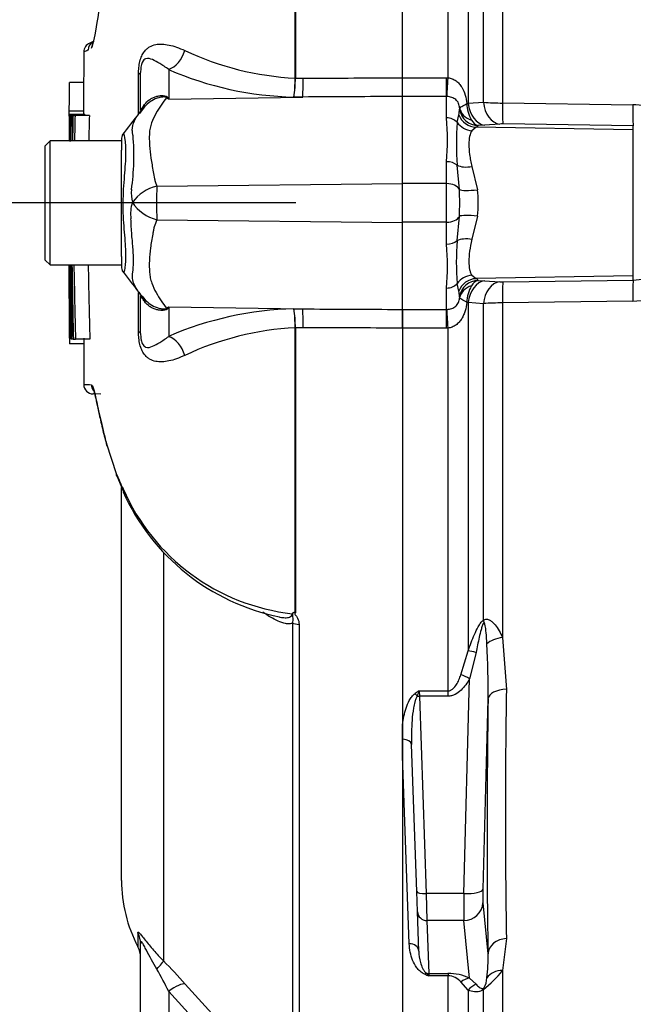
# Paper-space layout 'Sheet1' of a CAD drawing. Units: millimetres. Extents: x 0 to 4158, y 0 to 2940.
# Drawn here: x 2006 to 2071, y 1399 to 1503 of the extents above; entities that cross this region are included whole.
import ezdxf
from ezdxf.enums import TextEntityAlignment as Align

# ---------------------------------------------------------------- set-up
doc = ezdxf.new("R2010")
doc.units = ezdxf.units.MM
doc.header["$LTSCALE"] = 7.000007
for name, color, linetype in [('Default', 7, 'Continuous'), ('tangent', 7, 'Continuous'), ('TSH-1', 7, 'Continuous'), ('visible', 7, 'Continuous')]:
    doc.layers.add(name, color=color, linetype=linetype)
doc.styles.add('SEACAD_Arial', font='arial.ttf')
doc.dimstyles.new('ISO-InstDr', dxfattribs={"dimtxt": 22.400022, "dimasz": 31.360031, "dimexe": 11.200011, "dimexo": 11.200011, "dimgap": 5.600006, "dimtad": 1, "dimdec": 0, "dimzin": 0, "dimdsep": 46, "dimtxsty": 'SEACAD_Arial', "dimblk1": '_SE_FILLED', "dimblk2": '_SE_FILLED', "dimsah": 1, "dimcen": 11.200011, "dimadec": 0, "dimazin": 0, "dimtfac": 0.5, "dimtofl": 0, "dimtmove": 0, "dimatfit": 3, "dimfxl": 1, "dimtzin": 0, "dimarcsym": 0})

# ---------------------------------------------------------------- blocks, each defined once
blk = doc.blocks.new('SE4')
at = {"layer": 'tangent', "color": 7, "linetype": 'Continuous'}
for p, q in [((2035.22, 1496.48), (2035.22, 1534.56)), ((2035.25, 1534.6), (2035.25, 1496.48)), ((2051.26, 1496.52), (2051.26, 1534.58)), ((2053.38, 1530.37), (2053.38, 1493.85)), ((2056.99, 1528.98), (2056.99, 1493.89)), ((2054.97, 1493.96), (2054.97, 1527.15)), ((2018.78, 1492.72), (2018.78, 1496.92)), ((2021.95, 1497.39), (2021.95, 1494.28)), ((2035.22, 1496.48), (2035.22, 1496.48)), ((2035.25, 1496.48), (2035.25, 1496.48)), ((2035.25, 1496.48), (2036.06, 1496.48)), ((2046.5, 1496.52), (2051.1, 1496.52)), ((2051.1, 1496.52), (2051.26, 1496.52)), ((2051.1, 1494.56), (2051.1, 1496.52)), ((2021.95, 1494.28), (2036.01, 1494.51)), ((2036.01, 1494.51), (2035.09, 1494.51)), ((2051.1, 1494.56), (2046.5, 1494.56)), ((2051.1, 1492.32), (2051.1, 1494.56)), ((2051.16, 1494.56), (2051.1, 1494.56)), ((2053.24, 1493.83), (2053.38, 1493.85)), ((2053.38, 1493.85), (2054.97, 1493.96)), ((2056.99, 1493.89), (2070.66, 1493.69)), ((2052.21, 1491.85), (2052.39, 1492.65)), ((2056.69, 1491.67), (2055.1, 1491.56)), ((2070.7, 1491.48), (2057.03, 1491.68)), ((2054.2, 1491.34), (2053.77, 1490.97)), ((2070.7, 1491.05), (2054.2, 1491.34)), ((2055.1, 1491.56), (2054.42, 1491.52)), ((2070.7, 1491.05), (2070.7, 1491.48)), ((2070.7, 1475.74), (2070.7, 1491.05)), ((2051.1, 1485.42), (2051.1, 1487.73)), ((2052.45, 1484.81), (2052.21, 1487.35)), ((2053.77, 1487.22), (2054.34, 1484.78)), ((2020.69, 1485.16), (2046.5, 1485.43)), ((2051.1, 1485.42), (2046.5, 1485.42)), ((2051.1, 1481.37), (2051.1, 1485.42)), ((2020.69, 1481.63), (2046.5, 1481.36)), ((2051.1, 1481.37), (2046.5, 1481.37)), ((2051.1, 1479.07), (2051.1, 1481.37)), ((2052.21, 1479.44), (2052.45, 1481.98)), ((2054.34, 1482.01), (2053.77, 1479.58)), ((2053.77, 1475.82), (2054.2, 1475.46)), ((2070.7, 1475.74), (2054.2, 1475.46)), ((2054.42, 1475.27), (2055.1, 1475.23)), ((2055.1, 1475.23), (2056.69, 1475.12)), ((2057.03, 1475.11), (2070.7, 1475.31)), ((2070.7, 1475.31), (2070.7, 1475.74)), ((2051.1, 1472.23), (2051.1, 1474.47)), ((2052.39, 1474.14), (2052.21, 1474.94)), ((2018.78, 1469.87), (2018.78, 1473.98)), ((2070.66, 1473.1), (2056.99, 1472.91)), ((2021.95, 1472.51), (2021.95, 1469.4)), ((2021.95, 1472.51), (2036.01, 1472.28)), ((2035.09, 1472.28), (2036.01, 1472.28)), ((2046.5, 1472.23), (2051.1, 1472.23)), ((2051.1, 1472.23), (2051.16, 1472.23)), ((2051.1, 1470.27), (2051.1, 1472.23)), ((2053.38, 1472.94), (2053.24, 1472.96)), ((2053.38, 1472.94), (2053.38, 1436.42)), ((2054.97, 1472.83), (2053.38, 1472.94)), ((2054.97, 1439.64), (2054.97, 1472.83)), ((2056.99, 1472.91), (2056.99, 1437.81)), ((2035.22, 1440.44), (2035.22, 1470.31)), ((2035.22, 1470.31), (2035.22, 1470.31)), ((2035.25, 1470.31), (2035.25, 1440.4)), ((2036.06, 1470.31), (2035.25, 1470.31)), ((2035.25, 1470.31), (2035.25, 1470.31)), ((2051.1, 1470.27), (2046.5, 1470.27)), ((2051.26, 1470.27), (2051.1, 1470.27)), ((2051.26, 1432.21), (2051.26, 1470.27)), ((2021.39, 1446.72), (2021.39, 1403.88)), ((2034.96, 1389.13), (2034.96, 1439.32)), ((2035.63, 1439.19), (2035.63, 1388.84)), ((2056.99, 1437.81), (2057.38, 1432.37)), ((2052.62, 1433.89), (2053.38, 1436.42)), ((2054.2, 1436.23), (2053.53, 1433.49)), ((2052.92, 1410.94), (2053.53, 1433.49)), ((2048.22, 1432.21), (2051.26, 1432.21)), ((2048.22, 1432.21), (2048.25, 1431.66)), ((2051.26, 1431.66), (2048.25, 1431.66)), ((2048.25, 1431.66), (2048.97, 1410.94)), ((2051.26, 1431.66), (2051.26, 1432.21)), ((2055.45, 1431.34), (2054.91, 1411.39)), ((2047.19, 1405.68), (2046.5, 1425.38)), ((2052.92, 1410.94), (2048.97, 1410.94)), ((2048.97, 1410.94), (2049.05, 1408.11)), ((2054.91, 1409.97), (2055.45, 1404.62)), ((2052.92, 1408.11), (2049.05, 1408.11)), ((2049.05, 1408.11), (2049.24, 1402.56)), ((2053.53, 1402.07), (2052.92, 1408.11)), ((2018.71, 1406.8), (2018.71, 1405.36)), ((2057.38, 1406.22), (2056.99, 1402.87)), ((2056.99, 1402.87), (2056.99, 1391.71)), ((2049.24, 1402.56), (2051.26, 1402.56)), ((2049.24, 1402.56), (2049.26, 1402.32)), ((2051.26, 1402.32), (2049.26, 1402.32)), ((2051.26, 1402.56), (2051.26, 1402.32)), ((2051.26, 1388.42), (2051.26, 1402.32)), ((2053.53, 1402.07), (2054.2, 1401.43)), ((2034.21, 1387.28), (2021.95, 1400.68)), ((2021.95, 1400.68), (2021.95, 1387.31)), ((2053.38, 1400.82), (2052.62, 1401.67)), ((2053.38, 1400.82), (2053.38, 1389.22)), ((2054.97, 1390.84), (2054.97, 1400.87))]:
    blk.add_line(p, q, dxfattribs=at)
for centre, radius, start, end in [((2017.88, 1488.24), 12.01, 111.5022, 113.8366), ((2036.85, 1527.55), 31.11, 244.875, 266.9973), ((2035.96, 1529.83), 35.34, 246.6358, 268.5946), ((2018.92, 1496.49), 16.3, 352.9971, 359.948), ((2021.93, 1496.57), 13.32, 351.0965, 359.6145), ((2012.83, 1479.94), 17, 57.5575, 58.4437), ((1987.08, 1477.13), 38.86, 26.1951, 26.473), ((2056.55, 1493.81), 3.31, 179.6219, 211.3278), ((2057.02, 1521.54), 27.66, 265.7446, 269.9259), ((2070.54, 1485.13), 8.56, 54.1358, 89.2257), ((2048.82, 1493.51), 3.67, 346.4672, 355.6291), ((2051.17, 1493.31), 1.32, 356.2205, 2.1154), ((2025.86, 1490.02), 25.34, 354.8003, 5.1997), ((2084.49, 1489.6), 32.35, 176.0086, 183.9914), ((2054.78, 1492.67), 1.21, 209.1601, 252.8189), ((2056.95, 1487.52), 4.16, 88.8853, 93.5179), ((2053.99, 1491.82), 0.525, 293.7965, 325.6186), ((1993.58, 1488.36), 24.72, 351.6838, 4.9774), ((2021.93, 1484.43), 3.91, 174.7156, 194.3247), ((2021.75, 1480.81), 4.48, 103.7023, 143.7593), ((2145.91, 1483.45), 125.23, 179.2172, 180.8345), ((2026.86, 1483.4), 25.63, 356.8386, 3.1614), ((2043.73, 1483.4), 10.7, 352.5475, 7.4525), ((2021.75, 1482.27), 3.8, 161.809, 188.1902), ((2021.86, 1485.95), 4.48, 213.8143, 254.8754), ((2084.5, 1477.19), 32.37, 176.0107, 183.9893), ((2025.87, 1476.77), 25.34, 354.8001, 5.1999), ((2070.61, 1481.24), 5.93, 270.8815, 317.3841), ((2054.78, 1474.12), 1.21, 107.1368, 150.8843), ((2053.99, 1474.98), 0.525, 34.3815, 66.2035), ((2056.95, 1479.27), 4.16, 266.4821, 271.1147), ((2070.55, 1481.63), 8.53, 270.7326, 316.2437), ((2048.82, 1473.28), 3.67, 4.3709, 13.5328), ((2056.54, 1472.99), 3.3, 148.6341, 180.4163), ((2051.17, 1473.48), 1.32, 357.8851, 3.7789), ((2012.83, 1486.85), 17, 301.5441, 302.4425), ((1987.07, 1489.66), 38.86, 333.5232, 333.8049), ((2035.96, 1436.96), 35.34, 91.4054, 113.3642), ((2021.93, 1470.22), 13.32, 0.3855, 8.9035), ((2018.92, 1470.3), 16.3, 0.052, 7.0029), ((2057.02, 1445.25), 27.66, 90.0741, 94.2554), ((2036.85, 1439.24), 31.11, 93.0027, 115.125), ((2014.11, 1483.8), 19.47, 266.8461, 269.1582), ((2040.48, 1464.58), 25.86, 201.6816, 205.6456), ((2037.36, 1462.19), 22.02, 203.5426, 263.6133), ((1979.73, 1432.72), 75.74, 358.9571, 3.3409), ((2057.44, 1417.37), 17.47, 121.8411, 123.5026), ((2067.32, 1425.01), 20.41, 159.3313, 160.9752), ((2888, 1419.29), 830.72, 179.09811, 180.90189), ((1978.1, 1360.96), 60.97, 41.6215, 44.7505), ((2041.43, 1404.01), 14.04, 352.2083, 2.5083), ((1991.8, 1386.16), 33.46, 25.7113, 30.248), ((2047.04, 1410.87), 12.76, 308.4132, 321.1985), ((2055.38, 1419.63), 18.36, 249.0447, 250.5123), ((2047.99, 1401.46), 1.53, 34.2994, 47.3629), ((2051.29, 1397.22), 5.34, 65.2717, 90.377), ((2051.19, 1400.43), 1.89, 40.682, 87.8357), ((2053.18, 1402.14), 2.15, 329.1715, 359.2169), ((2564.01, 1884.8), 724.97, 221.81357, 223.13453)]:
    blk.add_arc(centre, radius, start, end, dxfattribs=at)
for centre, major_axis, ratio, start_param, end_param in [((2021.9, 1499.71), (0.95, 2.31), 0.697783, 3.698052, 4.857404), ((2016.5, 1497.09), (-2.5, 0), 0.166198, 2.718943, 3.141593), ((2035.97, 1496.82), (0.01, -2.5), 0.035487, 0.388262, 1.43333), ((2051.26, 1496.86), (-0.12, -2.5), 0.006418, 0.397217, 1.43362), ((2015.13, 1496.1), (-4.15, 2.79), 0.403642, 3.078593, 3.354869), ((2021.64, 1499.08), (-2.94, -4.04), 0.837904, 0.733951, 0.765032), ((2055.15, 1494.05), (0.18, -2.49), 0.711117, 4.739828, 6.158921), ((2056.74, 1494.16), (0.18, -2.49), 0.711314, 4.74193, 6.158885), ((2057.07, 1494.17), (-0.04, -2.5), 0.03346, 4.826432, 6.195883), ((2070.75, 1493.97), (-0.04, -2.5), 0.033477, 4.824885, 6.195883), ((2054.24, 1493.33), (0.91, -1.78), 0.983021, 4.597148, 5.788322), ((2054.46, 1493.63), (-2, -0.1), 0.825434, 0.103085, 1.151348), ((2054.46, 1493.51), (1.72, -1.03), 0.994942, 3.827642, 5.233046), ((2051.1, 1491.14), (1.4, 0), 0.84298, 0.650007, 1.570796), ((2053.81, 1492.87), (1.7, -1.05), 0.934088, 4.289293, 5.216353), ((2051.1, 1486.77), (1.4, 0), 0.681138, 0.650007, 1.570796), ((2053.81, 1488.17), (-1.95, -0.42), 0.46753, 0.525044, 1.452104), ((2051.1, 1484.58), (-1.4, 0), 0.6, 3.41413, 4.712389), ((2054.37, 1485.13), (-1.98, -0.26), 0.170659, 0.220325, 1.531252), ((2051.1, 1482.21), (-1.4, 0), 0.6, 1.570796, 2.869055), ((2054.37, 1481.66), (-1.98, 0.26), 0.170659, 4.751934, 6.06286), ((2051.1, 1480.02), (1.4, 0), 0.681138, 4.712389, 5.633178), ((2053.81, 1478.62), (-1.95, 0.42), 0.46753, 4.831082, 5.758142), ((2053.81, 1473.92), (1.7, 1.05), 0.934088, 1.066832, 1.993892), ((2054.24, 1473.46), (0.91, 1.78), 0.983021, 0.494863, 1.686037), ((2054.46, 1473.28), (-1.72, -1.03), 0.994942, 4.191731, 5.597135), ((2055.15, 1472.74), (0.18, 2.49), 0.711117, 0.124265, 1.543357), ((2056.74, 1472.63), (0.18, 2.49), 0.711314, 0.1243, 1.541255), ((2057.07, 1472.62), (-0.04, 2.5), 0.03346, 0.087302, 1.456754), ((2070.75, 1472.82), (-0.04, 2.5), 0.033477, 0.087302, 1.4583), ((2051.1, 1475.65), (-1.4, 0), 0.842981, 1.570796, 2.491586), ((2054.46, 1473.16), (-2, 0.1), 0.825434, 5.131837, 6.180101), ((2015.09, 1470.74), (-4.18, -2.75), 0.403415, 2.931511, 3.137692), ((2021.63, 1467.71), (-2.94, 4.05), 0.837967, -0.765186, -0.733677), ((2035.97, 1469.97), (0.01, 2.5), 0.035487, -1.43333, -0.388263), ((2051.26, 1469.93), (-0.12, 2.5), 0.006418, -1.43362, -0.397217), ((2016.5, 1469.7), (-2.5, 0), 0.166198, 3.141593, 3.564242), ((2021.9, 1467.08), (0.95, -2.31), 0.697783, 1.425782, 2.585133), ((2014.83, 1464.34), (0.017, 1), 0.99892, 1.605778, 2.225468), ((2018.11, 1453.52), (0.903, 0.43), 0.693119, 2.708443, 3.113405), ((2035.66, 1439.65), (-1, 0), 0.462752, 0.785398, 1.535042), ((2056.38, 1438.98), (-1.21, 1.59), 0.502881, 0.807811, 0.960217), ((2057.06, 1436.83), (-1.98, -0.29), 0.492547, 4.675877, 5.687129), ((2054.79, 1435.72), (-1.89, 0.67), 0.151263, -1.196408, -0.670987), ((2053.53, 1432.97), (-1.74, 0.99), 0.227, 4.840402, 5.384438), ((2047.8, 1431.4), (-0.559, 0.829), 0.335033, 4.800393, 5.173601), ((2048.25, 1431.92), (-0.999, -0.035), 0.258672, 1.332026, 1.561764), ((2057.45, 1431.27), (-2, 0.03), 0.551174, 4.754229, 6.238818), ((2060.3, 1483.35), (-3.5, -94.35), 0.037007, -0.985615, -0.582433), ((2046.44, 1426.54), (-0.999, -0.035), 0.586585, 3.141593, 4.630098), ((2048.97, 1411.2), (-0.999, -0.035), 0.258672, 0, 1.561764), ((2052.92, 1411.46), (2, -0.05), 0.25873, 4.719408, 6.244864), ((2055, 1411.9), (-0.07, -2), 0.037007, -1.307624, -0.260426), ((2053.01, 1411.98), (-0.07, -4), 0.018523, -1.308654, -0.261456), ((2052.92, 1410.05), (1.99, 0.2), 0.965594, 4.614938, 6.140394), ((2049.05, 1409.08), (-0.999, -0.035), 0.965886, 0, 1.53708), ((2016.5, 1405.67), (-2.5, 0), 0.98153, 3.141593, 3.624359), ((2057.45, 1404.55), (-2, -0.04), 0.834325, 4.731415, 6.216005), ((2047.19, 1404.87), (-0.999, -0.035), 0.810386, 3.141593, 4.684097), ((2019.63, 1402.16), (1.77, 1.77), 0.075679, -0.992408, -0.162853), ((2057.06, 1401.13), (-1.94, 0.49), 0.861179, 4.963697, 5.974949), ((2048.81, 1401.64), (0.364, 0.932), 0.496381, 0.293239, 0.666281), ((2049.24, 1403.53), (-0.999, -0.035), 0.965886, 1.321017, 1.53708), ((2053.53, 1400.14), (0.85, 1.81), 0.847175, 0.508801, 1.052837), ((2021.9, 1399.73), (1.87, 1.66), 0.28094, 0.161124, 1.302937), ((2054.79, 1399.59), (0.83, 1.82), 0.931999, 0.778794, 1.304215), ((2056.38, 1399.62), (-1.18, 1.62), 0.522098, 0.246434, 0.39884)]:
    blk.add_ellipse(centre, major_axis=major_axis, ratio=ratio, start_param=start_param, end_param=end_param, dxfattribs=at)
for points, knots in [([(2018.78, 1496.92), (2018.78, 1497.15), (2018.79, 1497.37), (2018.84, 1497.82), (2018.87, 1498.04), (2018.95, 1498.35), (2018.98, 1498.45), (2019.04, 1498.64), (2019.08, 1498.72), (2019.19, 1498.97), (2019.27, 1499.12), (2019.45, 1499.36), (2019.55, 1499.47), (2019.74, 1499.64), (2019.84, 1499.71), (2020.15, 1499.89), (2020.37, 1499.97), (2020.81, 1500.06), (2021.03, 1500.07), (2021.5, 1500.05), (2021.74, 1500.02), (2022.24, 1499.91), (2022.51, 1499.83), (2023.06, 1499.64), (2023.34, 1499.52), (2023.64, 1499.38)], [0, 0, 0, 0, 0.0625, 0.0625, 0.125, 0.125, 0.15625, 0.15625, 0.1875, 0.1875, 0.25, 0.25, 0.3125, 0.3125, 0.375, 0.375, 0.5, 0.5, 0.625, 0.625, 0.75, 0.75, 0.875, 0.875, 1, 1, 1, 1]), ([(2021.95, 1497.39), (2021.62, 1497.65), (2021.3, 1497.85), (2020.74, 1498.19), (2020.49, 1498.33), (2020, 1498.53), (2019.77, 1498.6), (2019.41, 1498.46), (2019.28, 1498.39), (2019.11, 1498.01), (2019.06, 1497.83), (2019.01, 1497.45), (2019, 1497.27), (2019, 1497.09)], [0, 0, 0, 0, 0.25, 0.25, 0.5, 0.5, 0.75, 0.75, 0.875, 0.875, 0.9375, 0.9375, 1, 1, 1, 1]), ([(2036.06, 1496.48), (2039.21, 1496.5), (2042.35, 1496.51), (2045.5, 1496.52), (2045.83, 1496.52), (2046.17, 1496.52), (2046.5, 1496.53)], [0, 0, 0, 0, 0.904208, 0.904208, 0.904208, 1, 1, 1, 1]), ([(2051.26, 1496.52), (2051.41, 1496.51), (2051.56, 1496.47), (2051.84, 1496.36), (2051.98, 1496.29), (2052.22, 1496.11), (2052.33, 1496.01), (2052.53, 1495.79), (2052.62, 1495.66), (2052.85, 1495.28), (2052.97, 1495.01), (2053.15, 1494.43), (2053.2, 1494.13), (2053.24, 1493.83)], [0, 0, 0, 0, 0.125, 0.125, 0.25, 0.25, 0.375, 0.375, 0.5, 0.5, 0.75, 0.75, 1, 1, 1, 1]), ([(2019, 1493.11), (2019, 1493.14), (2019.02, 1493.18), (2019.1, 1493.3), (2019.13, 1493.35), (2019.21, 1493.45), (2019.24, 1493.49), (2019.32, 1493.59), (2019.36, 1493.65), (2019.42, 1493.73)], [0, 0, 0, 0, 0.5, 0.5, 0.75, 0.75, 0.875, 0.875, 1, 1, 1, 1]), ([(2021.72, 1494.42), (2021.72, 1494.45), (2021.7, 1494.47), (2021.62, 1494.5), (2021.56, 1494.51), (2021.44, 1494.52), (2021.37, 1494.51), (2021.24, 1494.5), (2021.18, 1494.49), (2020.85, 1494.43), (2020.6, 1494.34), (2020.13, 1494.1), (2019.91, 1493.96), (2019.52, 1493.62), (2019.34, 1493.43), (2019.2, 1493.21)], [0, 0, 0, 0, 0.0625, 0.0625, 0.125, 0.125, 0.1875, 0.1875, 0.25, 0.25, 0.5, 0.5, 0.75, 0.75, 1, 1, 1, 1]), ([(2019.42, 1493.73), (2019.57, 1493.94), (2019.75, 1494.11), (2020.06, 1494.32), (2020.16, 1494.38), (2020.39, 1494.49), (2020.51, 1494.53), (2020.75, 1494.6), (2020.87, 1494.63), (2021.11, 1494.66), (2021.24, 1494.66), (2021.48, 1494.65), (2021.59, 1494.63), (2021.73, 1494.58), (2021.77, 1494.56), (2021.83, 1494.51), (2021.85, 1494.48), (2021.86, 1494.45)], [0, 0, 0, 0, 0.25, 0.25, 0.375, 0.375, 0.5, 0.5, 0.625, 0.625, 0.75, 0.75, 0.875, 0.875, 0.9375, 0.9375, 1, 1, 1, 1]), ([(2021.72, 1494.42), (2021.53, 1494.19), (2021.34, 1493.94), (2020.97, 1493.39), (2020.79, 1493.1), (2020.44, 1492.47), (2020.28, 1492.14), (2020.09, 1491.62), (2020.03, 1491.44), (2019.98, 1491.16), (2019.96, 1491.07), (2019.94, 1490.87), (2019.93, 1490.78), (2019.92, 1490.48), (2019.91, 1490.28), (2019.92, 1489.86), (2019.93, 1489.65), (2019.97, 1489), (2020.02, 1488.55), (2020.15, 1487.63), (2020.24, 1487.16), (2020.38, 1486.42), (2020.42, 1486.17), (2020.49, 1485.8), (2020.52, 1485.67), (2020.6, 1485.42), (2020.64, 1485.29), (2020.69, 1485.16)], [0, 0, 0, 0, 0.125, 0.125, 0.25, 0.25, 0.375, 0.375, 0.4375, 0.4375, 0.46875, 0.46875, 0.5, 0.5, 0.5625, 0.5625, 0.625, 0.625, 0.75, 0.75, 0.875, 0.875, 0.9375, 0.9375, 0.96875, 0.96875, 1, 1, 1, 1]), ([(2046.5, 1494.56), (2046.17, 1494.56), (2045.83, 1494.56), (2045.5, 1494.56), (2042.34, 1494.54), (2039.18, 1494.53), (2036.01, 1494.51)], [0, 0, 0, 0, 0.095375, 0.095375, 0.095375, 1, 1, 1, 1]), ([(2052.48, 1493.36), (2052.48, 1493.44), (2052.46, 1493.52), (2052.42, 1493.68), (2052.4, 1493.76), (2052.33, 1493.92), (2052.29, 1493.99), (2052.19, 1494.12), (2052.13, 1494.18), (2051.95, 1494.34), (2051.81, 1494.41), (2051.49, 1494.52), (2051.33, 1494.55), (2051.16, 1494.56)], [0, 0, 0, 0, 0.125, 0.125, 0.25, 0.25, 0.375, 0.375, 0.5, 0.5, 0.75, 0.75, 1, 1, 1, 1]), ([(2052.48, 1493.36), (2052.49, 1493.38), (2052.52, 1493.4), (2052.59, 1493.45), (2052.64, 1493.48), (2052.84, 1493.6), (2053.02, 1493.7), (2053.24, 1493.83)], [0, 0, 0, 0, 0.25, 0.25, 0.5, 0.5, 1, 1, 1, 1]), ([(2018.2, 1490.51), (2018.19, 1490.54), (2018.18, 1490.58), (2018.17, 1490.65), (2018.15, 1490.76), (2018.14, 1490.86), (2018.12, 1491.06), (2018.13, 1491.19), (2018.18, 1491.57), (2018.25, 1491.8), (2018.46, 1492.24), (2018.59, 1492.46), (2018.88, 1492.85), (2019.04, 1493.04), (2019.2, 1493.21)], [0, 0, 0, 0, 0.03125, 0.03125, 0.0625, 0.125, 0.125, 0.25, 0.25, 0.5, 0.5, 0.75, 0.75, 1, 1, 1, 1]), ([(2017.2, 1490.66), (2017.21, 1490.67), (2017.22, 1490.67), (2017.26, 1490.63), (2017.3, 1490.41), (2017.41, 1489.61), (2017.45, 1489.02), (2017.4, 1487.62), (2017.33, 1486.8), (2017.19, 1484.99), (2017.13, 1484.03), (2017.14, 1482.13), (2017.21, 1481.18), (2017.35, 1479.46), (2017.41, 1478.68), (2017.44, 1477.4), (2017.39, 1476.88), (2017.28, 1476.23), (2017.24, 1476.08), (2017.21, 1476.13)], [0.2362904, 0.2362904, 0.2362904, 0.2362904, 0.25, 0.25, 0.3125, 0.3125, 0.375, 0.375, 0.4375, 0.4375, 0.5, 0.5, 0.5625, 0.5625, 0.625, 0.625, 0.6875, 0.6875, 0.75, 0.75, 0.75, 0.75]), ([(2053.77, 1490.97), (2053.65, 1490.82), (2053.58, 1490.62), (2053.47, 1490.14), (2053.45, 1489.85), (2053.45, 1489.21), (2053.47, 1488.85), (2053.55, 1488.27), (2053.58, 1488.06), (2053.66, 1487.65), (2053.71, 1487.43), (2053.77, 1487.22)], [0, 0, 0, 0, 0.25, 0.25, 0.5, 0.5, 0.75, 0.75, 0.875, 0.875, 1, 1, 1, 1]), ([(2018.19, 1476.18), (2018.19, 1476.22), (2018.2, 1476.26), (2018.21, 1476.34), (2018.21, 1476.39), (2018.22, 1476.51), (2018.23, 1476.6), (2018.24, 1476.87), (2018.25, 1477.05), (2018.25, 1477.65), (2018.24, 1478.08), (2018.19, 1478.78), (2018.17, 1479.03), (2018.13, 1479.53), (2018.1, 1479.79), (2018.04, 1480.6), (2018, 1481.16), (2017.99, 1481.73)], [0, 0, 0, 0, 0.03125, 0.03125, 0.0625, 0.0625, 0.125, 0.125, 0.25, 0.25, 0.5, 0.5, 0.625, 0.625, 0.75, 0.75, 1, 1, 1, 1]), ([(2020.69, 1481.63), (2020.59, 1481.38), (2020.5, 1481.13), (2020.41, 1480.82), (2020.4, 1480.75), (2020.37, 1480.63), (2020.36, 1480.56), (2020.32, 1480.38), (2020.3, 1480.25), (2020.19, 1479.63), (2020.1, 1479.16), (2019.91, 1477.77), (2019.88, 1476.91), (2019.96, 1475.91), (2019.98, 1475.71), (2020.06, 1475.34), (2020.11, 1475.16), (2020.3, 1474.63), (2020.46, 1474.3), (2020.8, 1473.68), (2020.98, 1473.39), (2021.35, 1472.85), (2021.53, 1472.6), (2021.72, 1472.37)], [0, 0, 0, 0, 0.0625, 0.0625, 0.078125, 0.078125, 0.09375, 0.09375, 0.125, 0.125, 0.25, 0.25, 0.5, 0.5, 0.5625, 0.5625, 0.625, 0.625, 0.75, 0.75, 0.875, 0.875, 1, 1, 1, 1]), ([(2053.77, 1479.58), (2053.65, 1479.14), (2053.58, 1478.73), (2053.47, 1477.95), (2053.45, 1477.59), (2053.45, 1476.94), (2053.47, 1476.66), (2053.55, 1476.29), (2053.58, 1476.18), (2053.66, 1475.98), (2053.71, 1475.89), (2053.77, 1475.82)], [0, 0, 0, 0, 0.25, 0.25, 0.5, 0.5, 0.75, 0.75, 0.875, 0.875, 1, 1, 1, 1]), ([(2019, 1473.8), (2018.73, 1474.12), (2018.49, 1474.48), (2018.24, 1475.06), (2018.18, 1475.26), (2018.14, 1475.59), (2018.14, 1475.7), (2018.14, 1475.87), (2018.15, 1475.93), (2018.16, 1476.02), (2018.17, 1476.06), (2018.18, 1476.12), (2018.18, 1476.15), (2018.19, 1476.18)], [0, 0, 0, 0, 0.5, 0.5, 0.75, 0.75, 0.875, 0.875, 0.9375, 0.9375, 0.96875, 0.96875, 1, 1, 1, 1]), ([(2019.41, 1473.08), (2019.35, 1473.15), (2019.31, 1473.21), (2019.23, 1473.31), (2019.21, 1473.35), (2019.13, 1473.45), (2019.09, 1473.5), (2019.02, 1473.61), (2019, 1473.66), (2019, 1473.68)], [0, 0, 0, 0, 0.125, 0.125, 0.25, 0.25, 0.5, 0.5, 1, 1, 1, 1]), ([(2019.19, 1473.59), (2019.48, 1473.16), (2019.89, 1472.81), (2020.6, 1472.45), (2020.85, 1472.36), (2021.24, 1472.28), (2021.37, 1472.27), (2021.62, 1472.28), (2021.71, 1472.32), (2021.72, 1472.37)], [0, 0, 0, 0, 0.5, 0.5, 0.75, 0.75, 0.875, 0.875, 1, 1, 1, 1]), ([(2021.86, 1472.34), (2021.85, 1472.31), (2021.83, 1472.28), (2021.77, 1472.23), (2021.73, 1472.21), (2021.59, 1472.16), (2021.48, 1472.14), (2021.24, 1472.12), (2021.11, 1472.13), (2020.86, 1472.16), (2020.74, 1472.18), (2020.5, 1472.26), (2020.38, 1472.3), (2020.15, 1472.41), (2020.04, 1472.47), (2019.74, 1472.69), (2019.56, 1472.87), (2019.41, 1473.08)], [0, 0, 0, 0, 0.0625, 0.0625, 0.125, 0.125, 0.25, 0.25, 0.375, 0.375, 0.5, 0.5, 0.625, 0.625, 0.75, 0.75, 1, 1, 1, 1]), ([(2051.16, 1472.23), (2051.33, 1472.24), (2051.5, 1472.27), (2051.81, 1472.38), (2051.95, 1472.46), (2052.19, 1472.66), (2052.29, 1472.8), (2052.4, 1473.03), (2052.43, 1473.11), (2052.46, 1473.27), (2052.48, 1473.35), (2052.48, 1473.43)], [0, 0, 0, 0, 0.25, 0.25, 0.5, 0.5, 0.75, 0.75, 0.875, 0.875, 1, 1, 1, 1]), ([(2053.24, 1472.96), (2053.13, 1473.03), (2053.03, 1473.08), (2052.85, 1473.19), (2052.77, 1473.23), (2052.64, 1473.31), (2052.59, 1473.34), (2052.51, 1473.39), (2052.49, 1473.41), (2052.48, 1473.43)], [0, 0, 0, 0, 0.25, 0.25, 0.5, 0.5, 0.75, 0.75, 1, 1, 1, 1]), ([(2036.01, 1472.28), (2039.18, 1472.26), (2042.34, 1472.25), (2045.5, 1472.23), (2045.83, 1472.23), (2046.17, 1472.23), (2046.5, 1472.23)], [0, 0, 0, 0, 0.904625, 0.904625, 0.904625, 1, 1, 1, 1]), ([(2053.24, 1472.96), (2053.21, 1472.66), (2053.15, 1472.36), (2053.01, 1471.93), (2052.96, 1471.79), (2052.84, 1471.51), (2052.77, 1471.38), (2052.62, 1471.13), (2052.53, 1471.01), (2052.33, 1470.78), (2052.22, 1470.68), (2051.97, 1470.5), (2051.84, 1470.43), (2051.56, 1470.32), (2051.41, 1470.28), (2051.26, 1470.27)], [0, 0, 0, 0, 0.25, 0.25, 0.375, 0.375, 0.5, 0.5, 0.625, 0.625, 0.75, 0.75, 0.875, 0.875, 1, 1, 1, 1]), ([(2046.5, 1470.27), (2046.17, 1470.27), (2045.83, 1470.27), (2045.5, 1470.27), (2042.35, 1470.28), (2039.21, 1470.3), (2036.06, 1470.31)], [0, 0, 0, 0, 0.095792, 0.095792, 0.095792, 1, 1, 1, 1]), ([(2023.64, 1467.41), (2023.34, 1467.27), (2023.05, 1467.15), (2022.5, 1466.95), (2022.23, 1466.88), (2021.73, 1466.77), (2021.49, 1466.74), (2021.03, 1466.72), (2020.81, 1466.73), (2020.37, 1466.82), (2020.15, 1466.9), (2019.85, 1467.08), (2019.75, 1467.15), (2019.55, 1467.32), (2019.45, 1467.43), (2019.28, 1467.67), (2019.19, 1467.82), (2019.08, 1468.07), (2019.04, 1468.15), (2018.98, 1468.34), (2018.95, 1468.44), (2018.87, 1468.75), (2018.84, 1468.97), (2018.79, 1469.42), (2018.78, 1469.64), (2018.78, 1469.87)], [0, 0, 0, 0, 0.125, 0.125, 0.25, 0.25, 0.375, 0.375, 0.5, 0.5, 0.625, 0.625, 0.6875, 0.6875, 0.75, 0.75, 0.8125, 0.8125, 0.84375, 0.84375, 0.875, 0.875, 0.9375, 0.9375, 1, 1, 1, 1]), ([(2019, 1469.7), (2019, 1469.53), (2019.01, 1469.35), (2019.06, 1468.97), (2019.11, 1468.78), (2019.28, 1468.4), (2019.41, 1468.33), (2019.77, 1468.19), (2020, 1468.26), (2020.49, 1468.46), (2020.74, 1468.6), (2021.3, 1468.94), (2021.62, 1469.15), (2021.95, 1469.4)], [0, 0, 0, 0, 0.0625, 0.0625, 0.125, 0.125, 0.25, 0.25, 0.5, 0.5, 0.75, 0.75, 1, 1, 1, 1]), ([(2013.83, 1464.32), (2013.9, 1464.32), (2013.97, 1464.18), (2014.1, 1463.78), (2014.14, 1463.61), (2014.24, 1463.2), (2014.29, 1462.97), (2014.47, 1462.16), (2014.6, 1461.51), (2014.87, 1460.37), (2014.96, 1459.96), (2015.18, 1459.08), (2015.3, 1458.62), (2015.43, 1458.13)], [0, 0, 0, 0, 0.25, 0.25, 0.375, 0.375, 0.5, 0.5, 0.75, 0.75, 0.875, 0.875, 1, 1, 1, 1]), ([(2034.96, 1439.32), (2034.85, 1439.28), (2034.73, 1439.26), (2034.48, 1439.24), (2034.35, 1439.25), (2033.96, 1439.32), (2033.69, 1439.41), (2033.16, 1439.64), (2032.89, 1439.78), (2032.36, 1440.1), (2032.1, 1440.28), (2031.84, 1440.47)], [0, 0, 0, 0, 0.125, 0.125, 0.25, 0.25, 0.5, 0.5, 0.75, 0.75, 1, 1, 1, 1]), ([(2033.58, 1439.95), (2033.6, 1439.95), (2033.62, 1439.94), (2033.82, 1439.91), (2033.99, 1439.89), (2034.24, 1439.88), (2034.32, 1439.89), (2034.48, 1439.91), (2034.56, 1439.92), (2034.7, 1439.98), (2034.77, 1440.01), (2034.88, 1440.13), (2034.91, 1440.21), (2034.91, 1440.3)], [0.6075518, 0.6075518, 0.6075518, 0.6075518, 0.625, 0.625, 0.75, 0.75, 0.8125, 0.8125, 0.875, 0.875, 0.9375, 0.9375, 1, 1, 1, 1]), ([(2034.96, 1439.32), (2034.98, 1439.41), (2035, 1439.49), (2035.01, 1439.66), (2035.01, 1439.75), (2034.99, 1439.92), (2034.98, 1440), (2034.98, 1440.14), (2034.99, 1440.18), (2034.99, 1440.28), (2034.99, 1440.33), (2034.99, 1440.38)], [0, 0, 0, 0, 0.25, 0.25, 0.5, 0.5, 0.75, 0.75, 0.875, 0.875, 1, 1, 1, 1]), ([(2035.25, 1440.4), (2035.22, 1440.36), (2035.15, 1440.31), (2035.2, 1440.21), (2035.25, 1440.17), (2035.37, 1440.03), (2035.43, 1439.94), (2035.58, 1439.63), (2035.63, 1439.41), (2035.63, 1439.19)], [0, 0, 0, 0, 0.125, 0.125, 0.25, 0.25, 0.5, 0.5, 1, 1, 1, 1]), ([(2053.38, 1436.42), (2053.48, 1436.7), (2053.58, 1436.99), (2053.8, 1437.55), (2053.92, 1437.84), (2054.16, 1438.39), (2054.29, 1438.67), (2054.51, 1439.07), (2054.59, 1439.2), (2054.77, 1439.44), (2054.86, 1439.56), (2054.97, 1439.64)], [0, 0, 0, 0, 0.25, 0.25, 0.5, 0.5, 0.75, 0.75, 0.875, 0.875, 1, 1, 1, 1]), ([(2055.03, 1439.39), (2054.99, 1439.34), (2054.96, 1439.28), (2054.9, 1439.15), (2054.88, 1439.09), (2054.81, 1438.89), (2054.77, 1438.76), (2054.65, 1438.36), (2054.59, 1438.1), (2054.41, 1437.3), (2054.3, 1436.76), (2054.2, 1436.23)], [0, 0, 0, 0, 0.0625, 0.0625, 0.125, 0.125, 0.25, 0.25, 0.5, 0.5, 1, 1, 1, 1]), ([(2054.97, 1439.64), (2055.08, 1439.7), (2055.2, 1439.73), (2055.43, 1439.72), (2055.54, 1439.68), (2055.75, 1439.57), (2055.85, 1439.5), (2056.03, 1439.33), (2056.12, 1439.24), (2056.36, 1438.95), (2056.5, 1438.74), (2056.76, 1438.29), (2056.88, 1438.05), (2056.99, 1437.81)], [0, 0, 0, 0, 0.125, 0.125, 0.25, 0.25, 0.375, 0.375, 0.5, 0.5, 0.75, 0.75, 1, 1, 1, 1]), ([(2055.34, 1437.13), (2055.32, 1437.53), (2055.29, 1437.93), (2055.24, 1438.51), (2055.22, 1438.71), (2055.18, 1439), (2055.16, 1439.1), (2055.13, 1439.24), (2055.12, 1439.28), (2055.09, 1439.37), (2055.07, 1439.44), (2055.03, 1439.39)], [0, 0, 0, 0, 0.5, 0.5, 0.75, 0.75, 0.875, 0.875, 0.9375, 0.9375, 1, 1, 1, 1]), ([(2051.26, 1432.21), (2051.36, 1432.21), (2051.46, 1432.23), (2051.63, 1432.32), (2051.71, 1432.38), (2051.93, 1432.57), (2052.04, 1432.72), (2052.24, 1433.04), (2052.33, 1433.2), (2052.48, 1433.54), (2052.55, 1433.72), (2052.62, 1433.89)], [0, 0, 0, 0, 0.125, 0.125, 0.25, 0.25, 0.5, 0.5, 0.75, 0.75, 1, 1, 1, 1]), ([(2053.53, 1433.49), (2053.4, 1433.27), (2053.27, 1433.05), (2052.97, 1432.65), (2052.81, 1432.46), (2052.44, 1432.11), (2052.23, 1431.95), (2051.89, 1431.78), (2051.76, 1431.74), (2051.52, 1431.67), (2051.39, 1431.66), (2051.26, 1431.66)], [0, 0, 0, 0, 0.25, 0.25, 0.5, 0.5, 0.75, 0.75, 0.875, 0.875, 1, 1, 1, 1]), ([(2046.5, 1428.69), (2046.53, 1428.97), (2046.58, 1429.26), (2046.69, 1429.82), (2046.76, 1430.1), (2046.95, 1430.67), (2047.06, 1430.95), (2047.27, 1431.35), (2047.35, 1431.48), (2047.55, 1431.72), (2047.66, 1431.84), (2047.8, 1431.93)], [0, 0, 0, 0, 0.25, 0.25, 0.5, 0.5, 0.75, 0.75, 0.875, 0.875, 1, 1, 1, 1]), ([(2048.02, 1431.66), (2047.96, 1431.57), (2047.91, 1431.46), (2047.84, 1431.26), (2047.81, 1431.16), (2047.72, 1430.84), (2047.68, 1430.63), (2047.57, 1429.99), (2047.52, 1429.56), (2047.42, 1428.28), (2047.41, 1427.43), (2047.44, 1426.58)], [0, 0, 0, 0, 0.0625, 0.0625, 0.125, 0.125, 0.25, 0.25, 0.5, 0.5, 1, 1, 1, 1]), ([(2018.71, 1406.8), (2018.71, 1406.86), (2018.73, 1406.88), (2018.77, 1406.89), (2018.78, 1406.88), (2018.83, 1406.85), (2018.86, 1406.82), (2018.95, 1406.73), (2019.03, 1406.63), (2019.23, 1406.38), (2019.35, 1406.23), (2019.73, 1405.75), (2020.03, 1405.37), (2020.68, 1404.63), (2021.03, 1404.25), (2021.39, 1403.88)], [0, 0, 0, 0, 0.125, 0.125, 0.1875, 0.1875, 0.25, 0.25, 0.375, 0.375, 0.5, 0.5, 0.75, 0.75, 1, 1, 1, 1]), ([(2020.7, 1403.02), (2020.32, 1403.67), (2019.95, 1404.35), (2019.53, 1405.16), (2019.45, 1405.31), (2019.29, 1405.6), (2019.21, 1405.74), (2019.09, 1405.89), (2019.05, 1405.9), (2019.01, 1405.83), (2019, 1405.76), (2019, 1405.67)], [0, 0, 0, 0, 0.5, 0.5, 0.625, 0.625, 0.75, 0.75, 0.875, 0.875, 1, 1, 1, 1]), ([(2048.81, 1402.49), (2048.71, 1402.53), (2048.62, 1402.57), (2048.46, 1402.68), (2048.39, 1402.74), (2048.19, 1402.91), (2048.08, 1403.04), (2047.8, 1403.42), (2047.66, 1403.69), (2047.44, 1404.24), (2047.36, 1404.52), (2047.24, 1405.09), (2047.21, 1405.38), (2047.19, 1405.68)], [0, 0, 0, 0, 0.0625, 0.0625, 0.125, 0.125, 0.25, 0.25, 0.5, 0.5, 0.75, 0.75, 1, 1, 1, 1]), ([(2048.19, 1404.9), (2048.21, 1404.5), (2048.26, 1404.1), (2048.43, 1403.51), (2048.5, 1403.32), (2048.63, 1403.03), (2048.69, 1402.94), (2048.79, 1402.8), (2048.82, 1402.76), (2048.91, 1402.67), (2048.96, 1402.62), (2049.03, 1402.59)], [0, 0, 0, 0, 0.5, 0.5, 0.75, 0.75, 0.875, 0.875, 0.9375, 0.9375, 1, 1, 1, 1]), ([(2054.97, 1400.87), (2054.86, 1400.79), (2054.77, 1400.74), (2054.59, 1400.67), (2054.51, 1400.65), (2054.29, 1400.62), (2054.16, 1400.62), (2053.79, 1400.66), (2053.58, 1400.73), (2053.38, 1400.82)], [0, 0, 0, 0, 0.125, 0.125, 0.25, 0.25, 0.5, 0.5, 1, 1, 1, 1]), ([(2054.2, 1401.43), (2054.3, 1401.32), (2054.41, 1401.21), (2054.59, 1401.08), (2054.65, 1401.04), (2054.77, 1401), (2054.81, 1400.99), (2054.88, 1400.99), (2054.9, 1400.99), (2054.96, 1401), (2054.99, 1401.01), (2055.03, 1401.03)], [0, 0, 0, 0, 0.5, 0.5, 0.75, 0.75, 0.875, 0.875, 0.9375, 0.9375, 1, 1, 1, 1])]:
    blk.add_open_spline(points, degree=3, knots=knots, dxfattribs=at)
at = {"layer": 'visible', "color": 7, "linetype": 'Continuous'}
for p, q in [((2046.5, 1496.53), (2046.5, 1578.41)), ((2014.04, 1500.32), (2013.59, 1500.13)), ((2019, 1493.11), (2019, 1497.09)), ((2013.03, 1496.03), (2011.53, 1496.03)), ((2046.5, 1494.56), (2046.5, 1496.53)), ((2046.5, 1494.56), (2046.5, 1496.52)), ((2046.5, 1485.43), (2046.5, 1494.56)), ((2013.02, 1493.01), (2011.52, 1493.01)), ((2013.02, 1492.68), (2011.52, 1492.68)), ((2011.52, 1492.68), (2011.52, 1492.68)), ((2011.55, 1492.67), (2011.59, 1492.67)), ((2013.15, 1492.68), (2011.65, 1492.68)), ((2019.42, 1493.47), (2018.87, 1492.79)), ((2011.67, 1492.57), (2011.8, 1492.57)), ((2011.86, 1492.57), (2011.8, 1492.57)), ((2011.9, 1492.57), (2012.13, 1492.57)), ((2013.63, 1492.57), (2012.13, 1492.57)), ((2009.5, 1489.9), (2009, 1489.4)), ((2009.5, 1476.9), (2009.5, 1489.9)), ((2017, 1489.9), (2009.5, 1489.9)), ((2017, 1490.06), (2017, 1488.92)), ((2009, 1477.4), (2009, 1489.4)), ((2017, 1487.23), (2017, 1488.92)), ((2017, 1479.21), (2017, 1487.23)), ((2046.5, 1481.36), (2046.5, 1485.43)), ((2046.5, 1472.23), (2046.5, 1481.36)), ((2017, 1477.77), (2017, 1479.21)), ((2009, 1477.4), (2009.5, 1476.9)), ((2017, 1477.77), (2017, 1476.74)), ((2009.5, 1476.9), (2017, 1476.9)), ((2019, 1469.7), (2019, 1473.68)), ((2019.12, 1473.66), (2019.43, 1473.31)), ((2046.5, 1472.23), (2046.5, 1470.27)), ((2046.5, 1470.27), (2046.5, 1472.23)), ((2046.5, 1470.27), (2046.5, 1388.38)), ((2011.53, 1469.19), (2011.7, 1469.19)), ((2011.53, 1469.19), (2011.53, 1469.19)), ((2011.56, 1469.2), (2011.61, 1469.2)), ((2011.7, 1469.2), (2011.61, 1469.2)), ((2011.83, 1469.09), (2011.7, 1469.09)), ((2011.9, 1469.09), (2011.83, 1469.09)), ((2011.94, 1469.09), (2012.17, 1469.09)), ((2013.68, 1469.09), (2012.17, 1469.09)), ((2013.05, 1468.6), (2011.55, 1468.6)), ((2014.81, 1463.34), (2014.02, 1463.36)), ((2015.43, 1458.13), (2016.45, 1455.03)), ((2016.51, 1454.77), (2017.22, 1453.09)), ((2017, 1412.33), (2017, 1453.53)), ((2046.5, 1427.13), (2046.5, 1428.69)), ((2046.5, 1425.38), (2046.5, 1427.13)), ((2047.98, 1411.17), (2047.44, 1426.58)), ((2048.05, 1409.05), (2047.98, 1411.17)), ((2048.19, 1404.9), (2048.05, 1409.05)), ((2019, 1392.37), (2019, 1405.67))]:
    blk.add_line(p, q, dxfattribs=at)
for centre, radius, start, end in [((2014.03, 1499.23), 1, 110.7628, 179.6294), ((2014.48, 1499.41), 0.999, 113.0185, 179.3698), ((4587.17, 1483.58), 2575.67, 179.79762, 179.79783), ((854.95, 1485.85), 1156.6, 0.19982, 0.33833), ((2037.74, 1490.58), 26.18, 175.4114, 181.595), ((856.73, 1485.85), 1156.31, 0.33823, 0.33842), ((473.17, 2677.4), 1947.41, 322.44783, 322.53543), ((4587.17, 1483.58), 2575.67, 179.80257, 179.83446), ((3142.4, 1473.49), 1130.66, 179.03318, 179.16863), ((2928.79, 1472.47), 916.89, 178.74395, 178.91099), ((2928.83, 1472.47), 915.43, 178.74199, 178.90929), ((2018, 1490.06), 1, 147.0627, 180.0444), ((901.11, 1475.05), 1110.44, 359.6979, 0.09546), ((2950.3, 1490.01), 938.59, 180.80054, 181.27681), ((2827.1, 1491.04), 815.22, 180.99394, 181.54234), ((2827.33, 1491.04), 813.95, 180.99549, 181.54474), ((2018, 1476.74), 1, 179.9696, 213.9203), ((1903.59, 1387.46), 144.13, 36.9233, 38.0574), ((2021.45, 1475.78), 3.16, 213.4731, 222.3706), ((4519.25, 1480.34), 2507.75, 180.21684, 180.24885), ((4519.25, 1480.34), 2507.75, 180.25447, 180.25468), ((2046.31, 1469.8), 34.78, 181.0036, 181.9736), ((2014.04, 1464.36), 1, 180.2743, 268.8955), ((2038.13, 1462.51), 22.99, 204.2264, 258.5767), ((2034.29, 1440.99), 0.927, 311.3583, 318.5834), ((2036.98, 1442.25), 2.53, 225.7047, 226.9174), ((2032, 1412.33), 15, 180, 207.6604), ((2016.5, 1404.2), 2.5, 0, 27.6604)]:
    blk.add_arc(centre, radius, start, end, dxfattribs=at)
for centre, major_axis, ratio, start_param, end_param in [((2016.41, 1458.2), (0.967, 0.254), 0.719237, 2.883019, 3.175533), ((2017.41, 1455.13), (0.93, 0.367), 0.704524, 2.771584, 3.142004), ((2017.41, 1455.13), (0.93, 0.367), 0.704524, 2.771584, 3.14615), ((2018.11, 1453.52), (0.903, 0.43), 0.693119, 3.113405, 3.14766)]:
    blk.add_ellipse(centre, major_axis=major_axis, ratio=ratio, start_param=start_param, end_param=end_param, dxfattribs=at)
for points, knots in [([(2019.5, 1518.48), (2019.43, 1518.34), (2019.36, 1518.2), (2018.26, 1515.99), (2017.37, 1513.93), (2016.32, 1510.9), (2016.02, 1509.91), (2015.49, 1507.92), (2015.27, 1506.93), (2014.7, 1504.06), (2014.45, 1502.52), (2014.16, 1500.89), (2014.08, 1500.46), (2013.94, 1499.92), (2013.89, 1499.75), (2013.84, 1499.66)], [0.3665437, 0.3665437, 0.3665437, 0.3665437, 0.375, 0.375, 0.5, 0.5, 0.5625, 0.5625, 0.625, 0.625, 0.75, 0.75, 0.8125, 0.8125, 0.8601305, 0.8601305, 0.8601305, 0.8601305]), ([(2013.84, 1499.65), (2013.89, 1499.74), (2013.94, 1499.9), (2014, 1500.14), (2014, 1500.15), (2014.01, 1500.17)], [0.14047147, 0.14047147, 0.14047147, 0.14047147, 0.1875, 0.1875, 0.189821, 0.189821, 0.189821, 0.189821]), ([(2013.92, 1500.15), (2013.91, 1500.14), (2013.87, 1500.1), (2013.98, 1500.21), (2014.01, 1500.23)], [0, 0, 0, 0, 0.2538201, 0.3256691, 0.3256691, 0.3256691, 0.3256691]), ([(2011.52, 1493.01), (2011.52, 1493.17), (2011.52, 1493.34), (2011.52, 1493.51), (2011.53, 1494.18), (2011.53, 1494.85), (2011.53, 1495.52), (2011.53, 1495.69), (2011.53, 1495.86), (2011.53, 1496.03)], [0, 0, 0, 0, 0.165674, 0.165674, 0.165674, 0.831225, 0.831225, 0.831225, 1, 1, 1, 1]), ([(2011.59, 1492.67), (2011.58, 1492.35), (2011.58, 1492.02), (2011.58, 1491.7), (2011.58, 1491.1), (2011.58, 1490.5), (2011.58, 1489.9)], [0, 0, 0, 0, 0.3457865, 0.3457865, 0.3457865, 0.9859381, 0.9859381, 0.9859381, 0.9859381]), ([(2011.64, 1489.9), (2011.64, 1490.53), (2011.65, 1491.17), (2011.65, 1491.81), (2011.65, 1492.1), (2011.65, 1492.39), (2011.65, 1492.68)], [0.4651496, 0.4651496, 0.4651496, 0.4651496, 0.8327765, 0.8327765, 0.8327765, 1, 1, 1, 1]), ([(2011.51, 1476.9), (2011.51, 1476.79), (2011.52, 1474.88), (2011.52, 1472.75), (2011.52, 1470.95), (2011.52, 1470.87)], [0.5185298, 0.5185298, 0.5185298, 0.5185298, 0.5441787, 0.9830634, 1, 1, 1, 1]), ([(2011.52, 1473.39), (2011.52, 1473.39), (2011.52, 1473.39), (2011.52, 1473.41), (2011.52, 1473.41), (2011.52, 1473.43), (2011.52, 1473.45), (2011.52, 1473.49), (2011.52, 1473.51), (2011.52, 1473.59), (2011.52, 1473.63), (2011.52, 1473.73), (2011.52, 1473.79), (2011.52, 1473.99), (2011.52, 1474.15), (2011.52, 1474.49), (2011.52, 1474.67), (2011.52, 1475.03), (2011.52, 1475.22), (2011.52, 1475.58), (2011.52, 1475.77), (2011.52, 1476.13), (2011.52, 1476.32), (2011.51, 1476.63), (2011.51, 1476.76), (2011.51, 1476.89)], [0, 0, 0, 0, 0.03125, 0.03125, 0.0625, 0.0625, 0.09375, 0.09375, 0.125, 0.125, 0.15625, 0.15625, 0.1875, 0.1875, 0.25, 0.25, 0.3125, 0.3125, 0.375, 0.375, 0.4375, 0.4375, 0.5, 0.5, 0.5445122, 0.5445122, 0.5445122, 0.5445122]), ([(2011.52, 1476.89), (2011.52, 1476.76), (2011.52, 1476.63), (2011.52, 1476.31), (2011.52, 1476.12), (2011.52, 1475.75), (2011.52, 1475.57), (2011.52, 1475.2), (2011.52, 1475.02), (2011.52, 1474.66), (2011.52, 1474.48), (2011.52, 1474.14), (2011.52, 1473.98), (2011.52, 1473.71), (2011.52, 1473.62), (2011.52, 1473.51), (2011.52, 1473.48), (2011.52, 1473.45), (2011.52, 1473.43), (2011.52, 1473.41), (2011.52, 1473.41), (2011.52, 1473.39), (2011.52, 1473.39), (2011.52, 1473.39)], [0.454462, 0.454462, 0.454462, 0.454462, 0.5, 0.5, 0.5625, 0.5625, 0.625, 0.625, 0.6875, 0.6875, 0.75, 0.75, 0.8125, 0.8125, 0.875, 0.875, 0.90625, 0.90625, 0.9375, 0.9375, 0.96875, 0.96875, 1, 1, 1, 1]), ([(2014.05, 1463.77), (2014.05, 1463.77), (2014.05, 1463.77), (2014.09, 1463.67), (2014.21, 1463.27), (2014.38, 1462.47), (2014.65, 1461.22), (2015, 1459.67), (2015.29, 1458.53), (2015.45, 1457.92)], [0.1592869, 0.1592869, 0.1592869, 0.1592869, 0.1619859, 0.2451412, 0.3654921, 0.5178223, 0.683477, 0.8580605, 1, 1, 1, 1]), ([(2034.99, 1440.38), (2035.01, 1440.41), (2035.05, 1440.43), (2035.11, 1440.45), (2035.13, 1440.46), (2035.18, 1440.46), (2035.2, 1440.45), (2035.22, 1440.44)], [0, 0, 0, 0, 0.5, 0.5, 0.75, 0.75, 1, 1, 1, 1])]:
    blk.add_open_spline(points, degree=3, knots=knots, dxfattribs=at)
for points in [[(2013.03, 1499.23), (2013.03, 1497.07), (2013.02, 1494.88), (2013.02, 1492.67)], [(2011.52, 1492.51), (2011.52, 1492.67), (2011.52, 1492.84), (2011.52, 1493.01)], [(2011.54, 1489.9), (2011.54, 1490.82), (2011.54, 1491.75), (2011.55, 1492.67)], [(2013.15, 1492.68), (2013.15, 1492.64), (2013.15, 1492.61), (2013.15, 1492.57)], [(2011.66, 1489.86), (2011.66, 1490.76), (2011.66, 1491.66), (2011.67, 1492.57)], [(2011.8, 1492.57), (2011.79, 1491.68), (2011.79, 1490.79), (2011.78, 1489.9)], [(2011.51, 1491), (2011.51, 1490.93), (2011.51, 1490.56), (2011.51, 1489.89)], [(2011.56, 1469.2), (2011.55, 1471.76), (2011.54, 1474.33), (2011.54, 1476.9)], [(2011.61, 1469.2), (2011.59, 1471.76), (2011.58, 1474.33), (2011.58, 1476.9)], [(2011.7, 1469.09), (2011.68, 1471.7), (2011.67, 1474.3), (2011.66, 1476.9)], [(2011.83, 1469.09), (2011.81, 1471.7), (2011.79, 1474.3), (2011.78, 1476.9)], [(2013.03, 1469.2), (2013.03, 1467.4), (2013.04, 1465.79), (2013.04, 1464.35)]]:
    blk.add_open_spline(points, degree=3, dxfattribs=at)
blk = doc.blocks.new('DMBLK5907')
at = {"layer": 'Default', "linetype": 'Continuous'}
for points in [[(1831.95, 1560.93), (1842.41, 1560.93), (1837.18, 1592.29)], [(1831.95, 1405.86), (1837.18, 1374.5), (1842.41, 1405.86)]]:
    blk.add_hatch(color=7, dxfattribs=at).paths.add_polyline_path(points)
at = {"layer": 'Default', "color": 7, "linetype": 'Continuous'}
for p, q in [((2036.68, 1592.29), (1825.98, 1592.29)), ((1837.18, 1592.29), (1837.18, 1374.5)), ((2036.53, 1374.5), (1825.98, 1374.5))]:
    blk.add_line(p, q, dxfattribs=at)
at = {"layer": 'Default', "color": 7, "linetype": 'Continuous', "style": 'SEACAD_Arial'}
for s, p in [(')', (1809.18, 1548.21)), ('8.57"', (1809.18, 1464.45)), ('218', (1782.3, 1464.45)), ('(', (1809.18, 1443.03)), ('ø', (1809.18, 1408.36))]:
    blk.add_text(s, height=22.4, rotation=90, dxfattribs=at).set_placement(p, align=Align.TOP_LEFT)
blk = doc.blocks.new('_SE_FILLED')
at = {"color": 0}
blk.add_line((0, 0), (-1, 0), dxfattribs=at)
blk.add_solid([(0, 0), (-1, -0.1665), (-1, 0.1665), (0, 0)], dxfattribs=at)
blk = doc.blocks.new('DMBLK5921')
at = {"layer": 'Default', "linetype": 'Continuous'}
for points in [[(1933.36, 1452.04), (1943.81, 1452.04), (1938.58, 1483.4)], [(1933.36, 1406.76), (1938.58, 1375.4), (1943.81, 1406.76)]]:
    blk.add_hatch(color=7, dxfattribs=at).paths.add_polyline_path(points)
at = {"layer": 'Default', "color": 7, "linetype": 'Continuous'}
for p, q in [((2035.3, 1483.4), (1927.38, 1483.4)), ((1938.58, 1483.4), (1938.58, 1375.4)), ((2061.89, 1375.4), (1927.38, 1375.4))]:
    blk.add_line(p, q, dxfattribs=at)
at = {"layer": 'Default', "color": 7, "linetype": 'Continuous', "style": 'SEACAD_Arial'}
for s, p in [(')', (1910.58, 1476.87)), ('4.25"', (1910.58, 1393.12)), ('108', (1883.7, 1393.12)), ('(', (1910.58, 1371.69))]:
    blk.add_text(s, height=22.4, rotation=90, dxfattribs=at).set_placement(p, align=Align.TOP_LEFT)

psp = doc.layouts.new('Sheet1')

# ---------------------------------------------------------------- block references
at = {"layer": 'TSH-1'}
psp.add_blockref('SE4', (0, 0), dxfattribs=at)

# ---------------------------------------------------------------- dimensions: what is measured, and where the dimension line sits
at = {"layer": 'Default', "color": 7, "linetype": 'Continuous'}
for base, p1, p2, angle, text, picture, middle, dimtype in [((1837.18, 1592.29), (2047.88, 1592.29), (2047.73, 1374.5), 269.9598, '\\A1;ø <>', 'DMBLK5907', (1837.18, 1483.4), 161), ((1938.58, 1375.4), (2046.5, 1483.4), (2073.09, 1375.4), 90, '\\A1;<>', 'DMBLK5921', (1938.58, 1429.4), 160)]:
    dim = psp.add_linear_dim(base=base, p1=p1, p2=p2, angle=angle, text=text, dimstyle='ISO-InstDr', override={"dimpost": '\\X'}, dxfattribs=at)
    dim.commit()
    dim.dimension.update_dxf_attribs({"geometry": picture, "text_midpoint": middle, "dimtype": dimtype})

doc.saveas('drawing.dxf')
